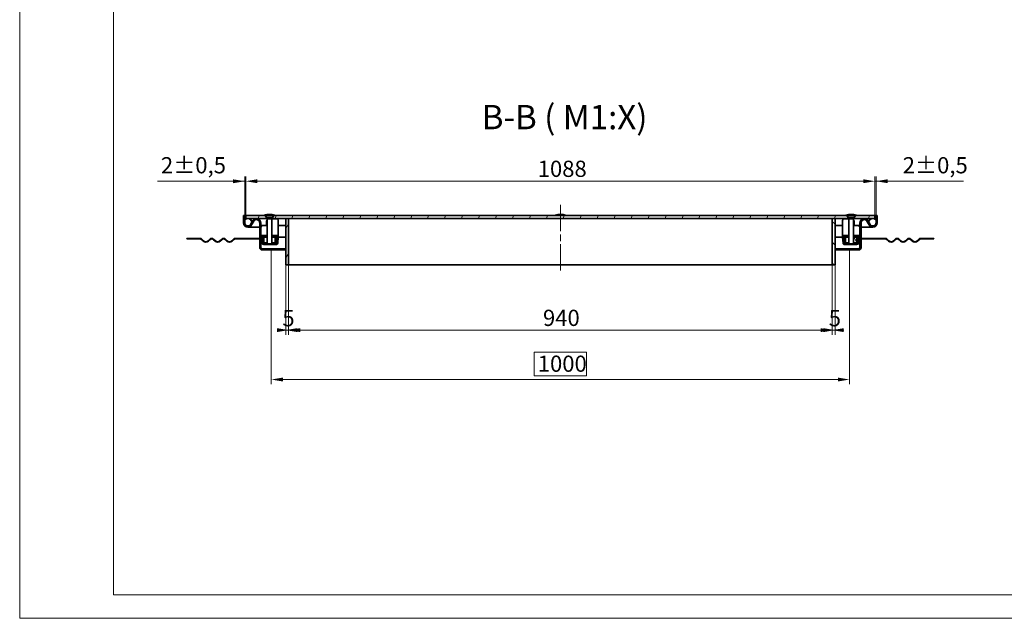
# Model space of a CAD drawing. Units: millimetres. Extents: x 3561 to 6963, y 549 to 2955.
# Drawn here: x 3561 to 5264, y 549 to 1583 of the extents above; entities that cross this region are included whole.
import ezdxf

# ---------------------------------------------------------------- set-up
doc = ezdxf.new("R2010")
doc.units = ezdxf.units.MM
doc.header["$LTSCALE"] = 8
doc.linetypes.add('CHAIN', pattern=[0.7087, 0.4724, -0.0591, 0.1181, -0.0591])
doc.linetypes.add('DASH_DOT', pattern=[0.37, 0.24, -0.06, 0.01, -0.06])
for name, color, linetype, lineweight, true_color in [('Kóta (ISO)', 5, 'Continuous', 9, 0x0000ff), ('Osa (ISO)', 1, 'DASH_DOT', 9, 0xff0000), ('Značka (ISO)', 5, 'Continuous', 9, 0x0000ff), ('Šrafy (ISO)', 6, 'Continuous', 9, 0xff00ff)]:
    doc.layers.add(name, color=color, linetype=linetype, lineweight=lineweight, true_color=true_color)
doc.layers.add('Viditelná (ISO)', color=7, linetype='Continuous', lineweight=35)
doc.styles.add('Text popisu (ISO)', font='TAHOMA.TTF')
doc.styles.add('Text poznámky (ISO)', font='TAHOMA.TTF')
doc.dimstyles.new('Výchozí (ISO)', dxfattribs={"dimscale": 8, "dimtxt": 3.5, "dimasz": 2.5, "dimexe": 1, "dimexo": 0, "dimgap": 0.762, "dimtad": 1, "dimrnd": 1e-08, "dimtxsty": 'Text poznámky (ISO)', "dimcen": 0.09, "dimdle": 10, "dimclrd": 256, "dimclre": 256, "dimclrt": 256, "dimazin": 2, "dimtfac": 1.001486, "dimtmove": 0, "dimatfit": 3, "dimfxl": 1, "dimtolj": 1, "dimlwd": -1, "dimlwe": -1, "dimarcsym": 0})
pattern_1 = [(45, (3642.704, 618.096), (-17.9605, 17.9605), [])]
pattern_2 = [(135, (3642.704, 618.096), (-17.9605, -17.9605), [])]
pattern_3 = [(60, (3642.704, 618.096), (-21.99705, 12.7), [])]
pattern_4 = [(120, (3642.704, 618.096), (-21.99705, -12.7), [])]
pattern_5 = [(30, (3642.704, 618.096), (-12.7, 21.99705), [])]
pattern_6 = [(150, (3642.704, 618.096), (-12.7, -21.99705), [])]

# ---------------------------------------------------------------- blocks, each defined once
blk = doc.blocks.new('*D59')
at = {"layer": 'Defpoints', "color": 0}
for p in [(4025.8, 1159.9), (4965.8, 1159.9), (4965.8, 1046.8)]:
    blk.add_point(p, dxfattribs=at)
at = {"layer": 'Kóta (ISO)'}
for p, q in [((4025.8, 1159.9), (4025.8, 1038.8)), ((4965.8, 1159.9), (4965.8, 1038.8)), ((4045.8, 1046.8), (4945.8, 1046.8))]:
    blk.add_line(p, q, dxfattribs=at)
for points in [[(4045.8, 1050.1), (4045.8, 1043.4), (4025.8, 1046.8)], [(4945.8, 1043.4), (4945.8, 1050.1), (4965.8, 1046.8)]]:
    blk.add_solid(points, dxfattribs=at)
at = {"layer": 'Kóta (ISO)', "insert": (4465.7, 1082), "char_height": 28, "attachment_point": 1, "style": 'Text poznámky (ISO)'}
blk.add_mtext('\\A1;940', dxfattribs=at)
blk = doc.blocks.new('*D60')
at = {"layer": 'Defpoints', "color": 0}
for p in [(4020.8, 1159.9), (4025.8, 1159.9), (4020.8, 1046.8)]:
    blk.add_point(p, dxfattribs=at)
at = {"layer": 'Kóta (ISO)'}
for p, q in [((4020.8, 1159.9), (4020.8, 1038.8)), ((4025.8, 1159.9), (4025.8, 1038.8)), ((4005.8, 1046.8), (4040.8, 1046.8))]:
    blk.add_line(p, q, dxfattribs=at)
for points in [[(4005.8, 1043.4), (4005.8, 1050.1), (4025.8, 1046.8)], [(4040.8, 1050.1), (4040.8, 1043.4), (4020.8, 1046.8)]]:
    blk.add_solid(points, dxfattribs=at)
at = {"layer": 'Kóta (ISO)', "insert": (4015, 1081.4), "char_height": 28, "attachment_point": 1, "style": 'Text poznámky (ISO)'}
blk.add_mtext('\\A1;5', dxfattribs=at)
blk = doc.blocks.new('*D61')
at = {"layer": 'Defpoints', "color": 0}
for p in [(4965.8, 1159.9), (4970.8, 1159.9), (4970.8, 1046.8)]:
    blk.add_point(p, dxfattribs=at)
at = {"layer": 'Kóta (ISO)'}
for p, q in [((4965.8, 1159.9), (4965.8, 1038.8)), ((4970.8, 1159.9), (4970.8, 1038.8)), ((4985.8, 1046.8), (4950.8, 1046.8))]:
    blk.add_line(p, q, dxfattribs=at)
for points in [[(4950.8, 1043.4), (4950.8, 1050.1), (4970.8, 1046.8)], [(4985.8, 1050.1), (4985.8, 1043.4), (4965.8, 1046.8)]]:
    blk.add_solid(points, dxfattribs=at)
at = {"layer": 'Kóta (ISO)', "insert": (4960, 1081.4), "char_height": 28, "attachment_point": 1, "style": 'Text poznámky (ISO)'}
blk.add_mtext('\\A1;5', dxfattribs=at)
blk = doc.blocks.new('*D62')
at = {"layer": 'Defpoints', "color": 0}
for p in [(3995.8, 1185.4), (4995.8, 1185.4), (4995.8, 961.4)]:
    blk.add_point(p, dxfattribs=at)
at = {"layer": 'Kóta (ISO)'}
for p, q in [((3995.8, 1185.4), (3995.8, 953.4)), ((4995.8, 1185.4), (4995.8, 953.4)), ((4541.1, 1008.8), (4450.6, 1008.8)), ((4450.6, 1008.8), (4450.6, 967.5)), ((4541.1, 967.5), (4541.1, 1008.8)), ((4015.8, 961.4), (4975.8, 961.4)), ((4450.6, 967.5), (4541.1, 967.5))]:
    blk.add_line(p, q, dxfattribs=at)
for points in [[(4015.8, 964.7), (4015.8, 958), (3995.8, 961.4)], [(4975.8, 958), (4975.8, 964.7), (4995.8, 961.4)]]:
    blk.add_solid(points, dxfattribs=at)
at = {"layer": 'Kóta (ISO)', "insert": (4456.7, 1002.7), "char_height": 28, "attachment_point": 1, "style": 'Text poznámky (ISO)'}
blk.add_mtext('\\A1;1000', dxfattribs=at)
blk = doc.blocks.new('*D66')
at = {"layer": 'Defpoints', "color": 0}
for p in [(3951.8, 1304.2), (3949.8, 1244.9), (3951.8, 1244.9)]:
    blk.add_point(p, dxfattribs=at)
at = {"layer": 'Kóta (ISO)'}
for p, q in [((3949.8, 1244.9), (3949.8, 1312.2)), ((3951.8, 1244.9), (3951.8, 1312.2)), ((3949.8, 1304.2), (3798.8, 1304.2)), ((3929.8, 1304.2), (3909.8, 1304.2)), ((3949.8, 1304.2), (3951.8, 1304.2)), ((3971.8, 1304.2), (3991.8, 1304.2))]:
    blk.add_line(p, q, dxfattribs=at)
for points in [[(3929.8, 1300.8), (3929.8, 1307.5), (3949.8, 1304.2)], [(3971.8, 1307.5), (3971.8, 1300.8), (3951.8, 1304.2)]]:
    blk.add_solid(points, dxfattribs=at)
at = {"layer": 'Kóta (ISO)', "insert": (3804.9, 1345.9), "char_height": 28, "attachment_point": 1, "style": 'Text poznámky (ISO)'}
blk.add_mtext('\\A1;2{\\H28.041601;%%p0,5}', dxfattribs=at)
blk = doc.blocks.new('*D67')
at = {"layer": 'Defpoints', "color": 0}
for p in [(5039.8, 1304.2), (5039.8, 1244.9), (5041.8, 1244.9)]:
    blk.add_point(p, dxfattribs=at)
at = {"layer": 'Kóta (ISO)'}
for p, q in [((5039.8, 1244.9), (5039.8, 1312.2)), ((5041.8, 1244.9), (5041.8, 1312.2)), ((5019.8, 1304.2), (4999.8, 1304.2)), ((5041.8, 1304.2), (5039.8, 1304.2)), ((5041.8, 1304.2), (5192.8, 1304.2)), ((5061.8, 1304.2), (5081.8, 1304.2))]:
    blk.add_line(p, q, dxfattribs=at)
for points in [[(5019.8, 1300.9), (5019.8, 1307.6), (5039.8, 1304.2)], [(5061.8, 1307.6), (5061.8, 1300.9), (5041.8, 1304.2)]]:
    blk.add_solid(points, dxfattribs=at)
at = {"layer": 'Kóta (ISO)', "insert": (5087.9, 1345.9), "char_height": 28, "attachment_point": 1, "style": 'Text poznámky (ISO)'}
blk.add_mtext('\\A1;2{\\H28.041601;%%p0,5}', dxfattribs=at)
blk = doc.blocks.new('*D79')
at = {"layer": 'Defpoints', "color": 0}
for p in [(3951.8, 1304.3), (3951.8, 1244.9), (5039.8, 1244.9)]:
    blk.add_point(p, dxfattribs=at)
at = {"layer": 'Kóta (ISO)'}
for p, q in [((3951.8, 1244.9), (3951.8, 1312.3)), ((5039.8, 1244.9), (5039.8, 1312.3)), ((5019.8, 1304.3), (3971.8, 1304.3))]:
    blk.add_line(p, q, dxfattribs=at)
for points in [[(3971.8, 1307.6), (3971.8, 1301), (3951.8, 1304.3)], [(5019.8, 1301), (5019.8, 1307.6), (5039.8, 1304.3)]]:
    blk.add_solid(points, dxfattribs=at)
at = {"layer": 'Kóta (ISO)', "insert": (4456.6, 1339.7), "char_height": 28, "attachment_point": 1, "style": 'Text poznámky (ISO)'}
blk.add_mtext('\\A1;1088', dxfattribs=at)

msp = doc.modelspace()

# ---------------------------------------------------------------- hatches: boundary and pattern name
at = {"layer": 'Šrafy (ISO)'}
h = msp.add_hatch(dxfattribs=at)
h.set_pattern_fill('ANSI31', color=256, scale=203.2, angle=90, style=0)
h.set_pattern_definition(pattern_2)
edge = h.paths.add_edge_path()
edge.add_ellipse((3955.314, 1232.365), major_axis=(-7.5, 0), ratio=1, start_angle=0, end_angle=150.073565)
edge.add_line((3961.814, 1228.623), (3965.547, 1235.109))
edge.add_ellipse((3970.314, 1232.365), major_axis=(-4.767, 2.744), ratio=1, start_angle=209.926435, end_angle=360, ccw=False)
edge.add_line((3975.814, 1232.365), (3975.814, 1205.365))
edge.add_line((3975.814, 1205.365), (3975.814, 1204.365))
edge.add_line((3975.814, 1204.365), (3975.814, 1189.365))
edge.add_ellipse((3979.814, 1189.365), major_axis=(-4, 0), ratio=1, start_angle=0, end_angle=90)
edge.add_line((3979.814, 1185.365), (3995.814, 1185.365))
edge.add_line((3995.814, 1185.365), (3995.814, 1187.365))
edge.add_line((3995.814, 1187.365), (3979.814, 1187.365))
edge.add_ellipse((3979.814, 1189.365), major_axis=(0, -2), ratio=1, start_angle=270, end_angle=360, ccw=False)
edge.add_line((3977.814, 1189.365), (3977.814, 1207.665))
edge.add_line((3977.814, 1207.665), (3977.814, 1210.665))
edge.add_line((3977.814, 1210.665), (3977.814, 1232.365))
edge.add_ellipse((3970.314, 1232.365), major_axis=(7.5, 0), ratio=1, start_angle=0, end_angle=150.073565)
edge.add_line((3963.814, 1236.106), (3962.624, 1234.04))
edge.add_line((3962.624, 1234.04), (3960.08, 1229.621))
edge.add_ellipse((3955.314, 1232.365), major_axis=(4.767, -2.744), ratio=1, start_angle=209.926435, end_angle=360, ccw=False)
edge.add_line((3949.814, 1232.365), (3949.814, 1237.464))
edge.add_line((3949.814, 1237.464), (3949.814, 1244.865))
edge.add_line((3949.814, 1244.865), (3947.814, 1244.865))
edge.add_line((3947.814, 1244.865), (3947.814, 1232.365))
h = msp.add_hatch(dxfattribs=at)
h.set_pattern_fill('ANSI31', color=256, scale=203.2, angle=15, style=0)
h.set_pattern_definition(pattern_3)
edge = h.paths.add_edge_path()
edge.add_line((4001.419, 1244.865), (3997.591, 1241.037))
edge.add_line((3997.591, 1241.037), (3997.714, 1241.037))
edge.add_ellipse((3997.714, 1240.137), major_axis=(0.9, 0), ratio=1, start_angle=-17.605002, end_angle=90, ccw=False)
edge.add_line((3998.572, 1239.865), (4020.814, 1239.865))
edge.add_line((4020.814, 1239.865), (4025.814, 1239.865))
edge.add_line((4025.814, 1239.865), (4965.814, 1239.865))
edge.add_line((4965.814, 1239.865), (4970.814, 1239.865))
edge.add_line((4970.814, 1239.865), (4993.056, 1239.865))
edge.add_ellipse((4993.914, 1240.137), major_axis=(-0.858, -0.272), ratio=1, start_angle=252.394998, end_angle=360, ccw=False)
edge.add_line((4993.914, 1241.037), (4994.037, 1241.037))
edge.add_line((4994.037, 1241.037), (4990.209, 1244.865))
edge.add_line((4990.209, 1244.865), (4001.419, 1244.865))
edge = h.paths.add_edge_path()
edge.add_line((3951.814, 1244.865), (3951.814, 1239.865))
edge.add_line((3951.814, 1239.865), (3955.314, 1239.865))
edge.add_line((3955.314, 1239.865), (3987.056, 1239.865))
edge.add_ellipse((3987.914, 1240.137), major_axis=(-0.858, -0.272), ratio=1, start_angle=252.394998, end_angle=360, ccw=False)
edge.add_line((3987.914, 1241.037), (3988.037, 1241.037))
edge.add_line((3988.037, 1241.037), (3984.209, 1244.865))
edge.add_line((3984.209, 1244.865), (3951.814, 1244.865))
edge = h.paths.add_edge_path()
edge.add_line((5039.814, 1239.865), (5039.814, 1244.865))
edge.add_line((5039.814, 1244.865), (5007.419, 1244.865))
edge.add_line((5007.419, 1244.865), (5003.591, 1241.037))
edge.add_line((5003.591, 1241.037), (5003.714, 1241.037))
edge.add_ellipse((5003.714, 1240.137), major_axis=(0, 0.9), ratio=1, start_angle=252.394998, end_angle=360, ccw=False)
edge.add_line((5004.572, 1239.865), (5036.314, 1239.865))
edge.add_line((5036.314, 1239.865), (5039.814, 1239.865))
h = msp.add_hatch(dxfattribs=at)
h.set_pattern_fill('ANSI31', color=256, scale=203.2, angle=345, style=0)
h.set_pattern_definition(pattern_5)
edge = h.paths.add_edge_path()
edge.add_line((4000.434, 1245.47), (4001.814, 1245.47))
edge.add_ellipse((3991.864, 1213.522), major_axis=(-31.948, 9.95), ratio=1, start_angle=270, end_angle=285.671922)
edge.add_ellipse((3993.764, 1213.522), major_axis=(-0.95, 33.448), ratio=1, start_angle=0, end_angle=15.671922)
edge.add_line((3983.814, 1245.47), (3985.194, 1245.47))
edge.add_line((3985.194, 1245.47), (3990.314, 1245.47))
edge.add_line((3990.314, 1245.47), (3995.314, 1245.47))
edge.add_line((3995.314, 1245.47), (4000.434, 1245.47))
h = msp.add_hatch(dxfattribs=at)
h.set_pattern_fill('ANSI31', color=256, scale=203.2, angle=75, style=0)
h.set_pattern_definition(pattern_4)
edge = h.paths.add_edge_path()
edge.add_line((5006.434, 1245.47), (5007.814, 1245.47))
edge.add_ellipse((4997.864, 1213.522), major_axis=(-31.948, 9.95), ratio=1, start_angle=270, end_angle=285.671922)
edge.add_ellipse((4999.764, 1213.522), major_axis=(-33.448, -0.95), ratio=1, start_angle=270, end_angle=285.671922)
edge.add_line((4989.814, 1245.47), (4991.194, 1245.47))
edge.add_line((4991.194, 1245.47), (4996.314, 1245.47))
edge.add_line((4996.314, 1245.47), (5001.314, 1245.47))
edge.add_line((5001.314, 1245.47), (5006.434, 1245.47))
h = msp.add_hatch(dxfattribs=at)
h.set_pattern_fill('ANSI31', color=256, scale=203.2, style=0)
h.set_pattern_definition(pattern_1)
edge = h.paths.add_edge_path()
edge.add_ellipse((5036.314, 1232.365), major_axis=(-6.5, -3.742), ratio=1, start_angle=0, end_angle=150.073565)
edge.add_line((5043.814, 1232.365), (5043.814, 1244.865))
edge.add_line((5043.814, 1244.865), (5041.814, 1244.865))
edge.add_line((5041.814, 1244.865), (5041.814, 1237.464))
edge.add_line((5041.814, 1237.464), (5041.814, 1232.365))
edge.add_ellipse((5036.314, 1232.365), major_axis=(5.5, 0), ratio=1, start_angle=209.926435, end_angle=360, ccw=False)
edge.add_line((5031.547, 1229.621), (5029.003, 1234.04))
edge.add_line((5029.003, 1234.04), (5027.814, 1236.106))
edge.add_ellipse((5021.314, 1232.365), major_axis=(6.5, 3.742), ratio=1, start_angle=0, end_angle=150.073565)
edge.add_line((5013.814, 1232.365), (5013.814, 1210.665))
edge.add_line((5013.814, 1210.665), (5013.814, 1207.665))
edge.add_line((5013.814, 1207.665), (5013.814, 1189.365))
edge.add_ellipse((5011.814, 1189.365), major_axis=(2, 0), ratio=1, start_angle=270, end_angle=360, ccw=False)
edge.add_line((5011.814, 1187.365), (4995.814, 1187.365))
edge.add_line((4995.814, 1187.365), (4995.814, 1185.365))
edge.add_line((4995.814, 1185.365), (5011.814, 1185.365))
edge.add_ellipse((5011.814, 1189.365), major_axis=(0, -4), ratio=1, start_angle=0, end_angle=90)
edge.add_line((5015.814, 1189.365), (5015.814, 1204.365))
edge.add_line((5015.814, 1204.365), (5015.814, 1205.365))
edge.add_line((5015.814, 1205.365), (5015.814, 1232.365))
edge.add_ellipse((5021.314, 1232.365), major_axis=(-5.5, 0), ratio=1, start_angle=209.926435, end_angle=360, ccw=False)
edge.add_line((5026.08, 1235.109), (5029.814, 1228.623))
h = msp.add_hatch(dxfattribs=at)
h.set_pattern_fill('ANSI31', color=256, scale=203.2, angle=75, style=0)
h.set_pattern_definition(pattern_4)
edge = h.paths.add_edge_path()
edge.add_ellipse((3955.314, 1232.365), major_axis=(0, 7.5), ratio=1, start_angle=270, end_angle=282.906993)
edge.add_ellipse((3955.314, 1232.365), major_axis=(-1.675, 7.311), ratio=1, start_angle=270, end_angle=347.093007)
edge.add_ellipse((3955.314, 1232.365), major_axis=(0, 7.5), ratio=1, start_angle=0, end_angle=47.166572)
edge.add_ellipse((3955.314, 1232.365), major_axis=(-5.099, -5.5), ratio=1, start_angle=270, end_angle=312.833428)
edge.add_ellipse((3955.314, 1232.365), major_axis=(-7.5, 0), ratio=1, start_angle=0, end_angle=150.073565)
edge.add_ellipse((3955.314, 1232.365), major_axis=(6.5, -3.742), ratio=1, start_angle=0, end_angle=29.926435)
edge = h.paths.add_edge_path()
edge.add_ellipse((5036.314, 1232.365), major_axis=(-7.5, 0), ratio=1, start_angle=0, end_angle=29.926435)
edge.add_ellipse((5036.314, 1232.365), major_axis=(-6.5, -3.742), ratio=1, start_angle=0, end_angle=150.073565)
edge.add_ellipse((5036.314, 1232.365), major_axis=(7.5, 0), ratio=1, start_angle=0, end_angle=42.833428)
edge.add_ellipse((5036.314, 1232.365), major_axis=(-5.099, 5.5), ratio=1, start_angle=270, end_angle=317.166572)
edge.add_ellipse((5036.314, 1232.365), major_axis=(0, 7.5), ratio=1, start_angle=0, end_angle=77.093007)
edge.add_ellipse((5036.314, 1232.365), major_axis=(-7.311, 1.675), ratio=1, start_angle=0, end_angle=12.906993)
h = msp.add_hatch(dxfattribs=at)
h.set_pattern_fill('ANSI31', color=256, scale=203.2, angle=15, style=0)
h.set_pattern_definition(pattern_3)
h.paths.add_polyline_path([(4025.814, 1239.865), (4020.814, 1239.865), (4020.814, 1159.865), (4025.814, 1159.865)])
h = msp.add_hatch(dxfattribs=at)
h.set_pattern_fill('ANSI31', color=256, scale=203.2, angle=90, style=0)
h.set_pattern_definition(pattern_2)
h.paths.add_polyline_path([(4965.814, 1159.865), (4970.814, 1159.865), (4970.814, 1239.865), (4965.814, 1239.865)])
h = msp.add_hatch(dxfattribs=at)
h.set_pattern_fill('ANSI31', color=256, scale=203.2, angle=105, style=0)
h.set_pattern_definition(pattern_6)
h.paths.add_polyline_path([(3998.814, 1210.665), (3998.814, 1207.665), (4002.814, 1207.665), (4006.327, 1207.665), (4007.814, 1207.665), (4007.814, 1210.665)])
h.paths.add_polyline_path([(3977.814, 1210.665), (3977.814, 1207.665), (3980.675, 1207.665), (3982.814, 1207.665), (3986.814, 1207.665), (3986.814, 1210.665)])
h = msp.add_hatch(dxfattribs=at)
h.set_pattern_fill('ANSI31', color=256, scale=203.2, angle=105, style=0)
h.set_pattern_definition(pattern_6)
h.paths.add_polyline_path([(4992.814, 1207.665), (4992.814, 1210.665), (4983.814, 1210.665), (4983.814, 1207.665), (4986.675, 1207.665), (4988.814, 1207.665)])
h.paths.add_polyline_path([(5013.814, 1207.665), (5013.814, 1210.665), (5004.814, 1210.665), (5004.814, 1207.665), (5008.814, 1207.665), (5010.953, 1207.665)])
h = msp.add_hatch(dxfattribs=at)
h.set_pattern_fill('ANSI31', color=256, scale=203.2, angle=15, style=0)
h.set_pattern_definition(pattern_3)
h.paths.add_polyline_path([(3849.814, 1205.365), (3849.814, 1204.365), (3856.314, 1204.365), (3856.314, 1205.365)])
edge = h.paths.add_edge_path()
edge.add_line((3868.314, 1204.365), (3872.314, 1204.365))
edge.add_ellipse((3872.314, 1199.865), major_axis=(0, 4.5), ratio=1, start_angle=315, end_angle=360, ccw=False)
edge.add_line((3875.496, 1203.047), (3877.971, 1200.572))
edge.add_ellipse((3882.567, 1205.168), major_axis=(-4.596, -4.596), ratio=1, start_angle=0, end_angle=90)
edge.add_line((3887.163, 1200.572), (3889.638, 1203.047))
edge.add_ellipse((3892.82, 1199.865), major_axis=(3.182, 3.182), ratio=1, start_angle=0, end_angle=90, ccw=False)
edge.add_line((3896.002, 1203.047), (3898.477, 1200.572))
edge.add_ellipse((3903.073, 1205.168), major_axis=(4.596, -4.596), ratio=1, start_angle=270, end_angle=360)
edge.add_line((3907.669, 1200.572), (3910.144, 1203.047))
edge.add_ellipse((3913.326, 1199.865), major_axis=(-3.182, 3.182), ratio=1, start_angle=270, end_angle=360, ccw=False)
edge.add_line((3916.508, 1203.047), (3918.983, 1200.572))
edge.add_ellipse((3923.579, 1205.168), major_axis=(-4.596, -4.596), ratio=1, start_angle=0, end_angle=90)
edge.add_line((3928.175, 1200.572), (3930.65, 1203.047))
edge.add_ellipse((3933.832, 1199.865), major_axis=(-3.182, 3.182), ratio=1, start_angle=315, end_angle=360, ccw=False)
edge.add_line((3933.832, 1204.365), (3975.814, 1204.365))
edge.add_line((3975.814, 1204.365), (3975.814, 1205.365))
edge.add_line((3975.814, 1205.365), (3933.832, 1205.365))
edge.add_ellipse((3933.832, 1199.865), major_axis=(0, 5.5), ratio=1, start_angle=0, end_angle=45)
edge.add_line((3929.943, 1203.754), (3927.468, 1201.279))
edge.add_ellipse((3923.579, 1205.168), major_axis=(-3.889, -3.889), ratio=1, start_angle=0, end_angle=90, ccw=False)
edge.add_line((3919.69, 1201.279), (3917.215, 1203.754))
edge.add_ellipse((3913.326, 1199.865), major_axis=(-3.889, 3.889), ratio=1, start_angle=270, end_angle=360)
edge.add_line((3909.437, 1203.754), (3906.962, 1201.279))
edge.add_ellipse((3903.073, 1205.168), major_axis=(3.889, -3.889), ratio=1, start_angle=270, end_angle=360, ccw=False)
edge.add_line((3899.184, 1201.279), (3896.709, 1203.754))
edge.add_ellipse((3892.82, 1199.865), major_axis=(3.889, 3.889), ratio=1, start_angle=0, end_angle=90)
edge.add_line((3888.931, 1203.754), (3886.456, 1201.279))
edge.add_ellipse((3882.567, 1205.168), major_axis=(3.889, -3.889), ratio=1, start_angle=270, end_angle=360, ccw=False)
edge.add_line((3878.678, 1201.279), (3876.203, 1203.754))
edge.add_ellipse((3872.314, 1199.865), major_axis=(-3.889, 3.889), ratio=1, start_angle=270, end_angle=315)
edge.add_line((3872.314, 1205.365), (3868.314, 1205.365))
edge.add_line((3868.314, 1205.365), (3868.314, 1204.365))
h = msp.add_hatch(dxfattribs=at)
h.set_pattern_fill('ANSI31', color=256, scale=203.2, angle=345, style=0)
h.set_pattern_definition(pattern_5)
edge = h.paths.add_edge_path()
edge.add_line((4000.814, 1194.584), (4003.939, 1194.584))
edge.add_ellipse((4003.939, 1197.584), major_axis=(3, 0), ratio=1, start_angle=270, end_angle=355)
edge.add_line((4006.928, 1197.322), (4007.821, 1207.534))
edge.add_line((4007.821, 1207.534), (4006.327, 1207.665))
edge.add_line((4006.327, 1207.665), (4005.434, 1197.453))
edge.add_ellipse((4003.939, 1197.584), major_axis=(0, -1.5), ratio=1, start_angle=0, end_angle=85, ccw=False)
edge.add_line((4003.939, 1196.084), (4000.814, 1196.084))
edge.add_line((4000.814, 1196.084), (4000.814, 1194.584))
edge = h.paths.add_edge_path()
edge.add_line((3979.181, 1207.534), (3980.074, 1197.322))
edge.add_ellipse((3983.063, 1197.584), major_axis=(-3, 0), ratio=1, start_angle=5, end_angle=90)
edge.add_line((3983.063, 1194.584), (3984.814, 1194.584))
edge.add_line((3984.814, 1194.584), (3984.814, 1196.084))
edge.add_line((3984.814, 1196.084), (3983.063, 1196.084))
edge.add_ellipse((3983.063, 1197.584), major_axis=(-1.5, 0), ratio=1, start_angle=5, end_angle=90, ccw=False)
edge.add_line((3981.569, 1197.453), (3980.675, 1207.665))
edge.add_line((3980.675, 1207.665), (3979.181, 1207.534))
h = msp.add_hatch(dxfattribs=at)
h.set_pattern_fill('ANSI31', color=256, scale=203.2, style=0)
h.set_pattern_definition(pattern_1)
h.paths.add_polyline_path([(3998.502, 1207.665), (3997.002, 1206.165), (3997.002, 1197.665), (4002.814, 1197.665), (4002.814, 1207.665), (3998.814, 1207.665)])
h.paths.add_polyline_path([(3988.626, 1206.165), (3987.126, 1207.665), (3986.814, 1207.665), (3982.814, 1207.665), (3982.814, 1197.665), (3988.626, 1197.665)])
h = msp.add_hatch(dxfattribs=at)
h.set_pattern_fill('ANSI31', color=256, scale=203.2, angle=345, style=0)
h.set_pattern_definition(pattern_5)
edge = h.paths.add_edge_path()
edge.add_line((5011.553, 1197.322), (5012.447, 1207.534))
edge.add_line((5012.447, 1207.534), (5010.953, 1207.665))
edge.add_line((5010.953, 1207.665), (5010.059, 1197.453))
edge.add_ellipse((5008.565, 1197.584), major_axis=(-0.131, -1.494), ratio=1, start_angle=5, end_angle=90, ccw=False)
edge.add_line((5008.565, 1196.084), (5006.814, 1196.084))
edge.add_line((5006.814, 1196.084), (5006.814, 1194.584))
edge.add_line((5006.814, 1194.584), (5008.565, 1194.584))
edge.add_ellipse((5008.565, 1197.584), major_axis=(0, -3), ratio=1, start_angle=0, end_angle=85)
edge = h.paths.add_edge_path()
edge.add_line((4985.181, 1207.534), (4986.074, 1197.322))
edge.add_ellipse((4989.063, 1197.584), major_axis=(-2.989, -0.261), ratio=1, start_angle=0, end_angle=85)
edge.add_line((4989.063, 1194.584), (4990.814, 1194.584))
edge.add_line((4990.814, 1194.584), (4990.814, 1196.084))
edge.add_line((4990.814, 1196.084), (4989.063, 1196.084))
edge.add_ellipse((4989.063, 1197.584), major_axis=(0, -1.5), ratio=1, start_angle=275, end_angle=360, ccw=False)
edge.add_line((4987.569, 1197.453), (4986.675, 1207.665))
edge.add_line((4986.675, 1207.665), (4985.181, 1207.534))
h = msp.add_hatch(dxfattribs=at)
h.set_pattern_fill('ANSI31', color=256, scale=203.2, angle=75, style=0)
h.set_pattern_definition(pattern_4)
h.paths.add_polyline_path([(5004.502, 1207.665), (5003.002, 1206.165), (5003.002, 1197.665), (5008.814, 1197.665), (5008.814, 1207.665), (5004.814, 1207.665)])
h.paths.add_polyline_path([(4994.626, 1206.165), (4993.126, 1207.665), (4992.814, 1207.665), (4988.814, 1207.665), (4988.814, 1197.665), (4994.626, 1197.665)])
h = msp.add_hatch(dxfattribs=at)
h.set_pattern_fill('ANSI31', color=256, scale=203.2, angle=90, style=0)
h.set_pattern_definition(pattern_2)
h.paths.add_polyline_path([(5141.814, 1204.365), (5141.814, 1205.365), (5135.314, 1205.365), (5135.314, 1204.365)])
edge = h.paths.add_edge_path()
edge.add_line((5119.314, 1204.365), (5123.314, 1204.365))
edge.add_line((5123.314, 1204.365), (5123.314, 1205.365))
edge.add_line((5123.314, 1205.365), (5119.314, 1205.365))
edge.add_ellipse((5119.314, 1199.865), major_axis=(0, 5.5), ratio=1, start_angle=0, end_angle=45)
edge.add_line((5115.425, 1203.754), (5112.95, 1201.279))
edge.add_ellipse((5109.061, 1205.168), major_axis=(3.889, -3.889), ratio=1, start_angle=270, end_angle=360, ccw=False)
edge.add_line((5105.172, 1201.279), (5102.697, 1203.754))
edge.add_ellipse((5098.808, 1199.865), major_axis=(3.889, 3.889), ratio=1, start_angle=0, end_angle=90)
edge.add_line((5094.919, 1203.754), (5092.444, 1201.279))
edge.add_ellipse((5088.555, 1205.168), major_axis=(3.889, -3.889), ratio=1, start_angle=270, end_angle=360, ccw=False)
edge.add_line((5084.666, 1201.279), (5082.191, 1203.754))
edge.add_ellipse((5078.302, 1199.865), major_axis=(3.889, 3.889), ratio=1, start_angle=0, end_angle=90)
edge.add_line((5074.413, 1203.754), (5071.938, 1201.279))
edge.add_ellipse((5068.049, 1205.168), major_axis=(3.889, -3.889), ratio=1, start_angle=270, end_angle=360, ccw=False)
edge.add_line((5064.159, 1201.279), (5061.685, 1203.754))
edge.add_ellipse((5057.796, 1199.865), major_axis=(3.889, 3.889), ratio=1, start_angle=0, end_angle=45)
edge.add_line((5057.796, 1205.365), (5015.814, 1205.365))
edge.add_line((5015.814, 1205.365), (5015.814, 1204.365))
edge.add_line((5015.814, 1204.365), (5057.796, 1204.365))
edge.add_ellipse((5057.796, 1199.865), major_axis=(0, 4.5), ratio=1, start_angle=315, end_angle=360, ccw=False)
edge.add_line((5060.978, 1203.047), (5063.452, 1200.572))
edge.add_ellipse((5068.049, 1205.168), major_axis=(4.596, -4.596), ratio=1, start_angle=270, end_angle=360)
edge.add_line((5072.645, 1200.572), (5075.12, 1203.047))
edge.add_ellipse((5078.302, 1199.865), major_axis=(-3.182, 3.182), ratio=1, start_angle=270, end_angle=360, ccw=False)
edge.add_line((5081.484, 1203.047), (5083.958, 1200.572))
edge.add_ellipse((5088.555, 1205.168), major_axis=(-4.596, -4.596), ratio=1, start_angle=0, end_angle=90)
edge.add_line((5093.151, 1200.572), (5095.626, 1203.047))
edge.add_ellipse((5098.808, 1199.865), major_axis=(-3.182, 3.182), ratio=1, start_angle=270, end_angle=360, ccw=False)
edge.add_line((5101.99, 1203.047), (5104.465, 1200.572))
edge.add_ellipse((5109.061, 1205.168), major_axis=(-4.596, -4.596), ratio=1, start_angle=0, end_angle=90)
edge.add_line((5113.657, 1200.572), (5116.132, 1203.047))
edge.add_ellipse((5119.314, 1199.865), major_axis=(3.182, 3.182), ratio=1, start_angle=45, end_angle=90, ccw=False)

# ---------------------------------------------------------------- linework, layer by layer
at = {"lineweight": 0}
for points in [[(5261.944, 548.526), (3560.678, 548.526), (3560.678, 2954.602), (5261.944, 2954.602)], [(5261.944, 2954.602), (6963.21, 2954.602), (6963.21, 548.526), (5261.944, 548.526)], [(6922.704, 589.033), (3722.704, 589.033), (3722.704, 2914.096), (6922.704, 2914.096)]]:
    msp.add_lwpolyline(points, dxfattribs=at)
at = {"layer": 'Osa (ISO)', "linetype": 'CHAIN', "ltscale": 11.993792}
msp.add_line((4495.814, 1149.826), (4495.814, 1264.865), dxfattribs=at)
at = {"layer": 'Viditelná (ISO)'}
for p, q in [((3949.814, 1244.865), (3947.814, 1244.865)), ((3947.814, 1244.865), (3947.814, 1232.365)), ((3949.814, 1244.865), (3951.814, 1244.865)), ((3949.814, 1232.365), (3949.814, 1244.865)), ((3951.814, 1244.865), (3951.814, 1239.865)), ((3984.209, 1244.865), (3951.814, 1244.865)), ((3983.814, 1245.47), (3985.194, 1245.47)), ((3988.037, 1241.037), (3984.209, 1244.865)), ((3984.209, 1244.865), (3985.194, 1244.865)), ((3985.194, 1245.47), (4000.434, 1245.47)), ((3985.194, 1245.47), (3985.194, 1244.13)), ((3985.194, 1244.13), (4000.434, 1244.13)), ((3988.287, 1241.037), (3985.194, 1244.13)), ((3997.341, 1241.037), (4000.434, 1244.13)), ((4001.419, 1244.865), (3997.591, 1241.037)), ((4000.434, 1245.47), (4000.434, 1244.13)), ((4000.434, 1245.47), (4001.814, 1245.47)), ((4000.434, 1244.865), (4001.419, 1244.865)), ((4990.209, 1244.865), (4001.419, 1244.865)), ((4504.814, 1245.47), (4486.814, 1245.47)), ((4493.314, 1244.865), (4493.314, 1245.47)), ((4498.314, 1244.865), (4498.314, 1245.47)), ((4989.814, 1245.47), (4991.194, 1245.47)), ((4994.037, 1241.037), (4990.209, 1244.865)), ((4990.209, 1244.865), (4991.194, 1244.865)), ((4991.194, 1245.47), (5006.434, 1245.47)), ((4991.194, 1245.47), (4991.194, 1244.13)), ((4991.194, 1244.13), (5006.434, 1244.13)), ((4994.287, 1241.037), (4991.194, 1244.13)), ((5003.341, 1241.037), (5006.434, 1244.13)), ((5007.419, 1244.865), (5003.591, 1241.037)), ((5006.434, 1245.47), (5006.434, 1244.13)), ((5006.434, 1245.47), (5007.814, 1245.47)), ((5006.434, 1244.865), (5007.419, 1244.865)), ((5039.814, 1244.865), (5007.419, 1244.865)), ((5039.814, 1244.865), (5041.814, 1244.865)), ((5039.814, 1239.865), (5039.814, 1244.865)), ((5043.814, 1244.865), (5041.814, 1244.865)), ((5041.814, 1244.865), (5041.814, 1232.365)), ((5043.814, 1232.365), (5043.814, 1244.865)), ((3951.814, 1239.865), (3987.056, 1239.865)), ((3963.814, 1236.106), (3960.08, 1229.621)), ((3961.814, 1228.623), (3965.547, 1235.109)), ((3975.814, 1232.365), (3975.814, 1189.365)), ((3977.814, 1189.365), (3977.814, 1232.365)), ((3977.814, 1227.665), (3980.814, 1227.665)), ((3987.814, 1227.665), (3980.814, 1227.665)), ((3987.814, 1234.95), (3987.814, 1227.665)), ((3997.714, 1241.037), (3987.914, 1241.037)), ((3987.914, 1239.237), (3997.714, 1239.237)), ((3988.814, 1239.237), (3988.814, 1196.237)), ((4004.515, 1239.335), (3996.814, 1238.565)), ((3996.814, 1239.237), (3996.814, 1196.237)), ((3998.572, 1239.865), (4993.056, 1239.865)), ((4007.814, 1213.665), (4007.814, 1236.35)), ((4007.814, 1227.665), (4020.814, 1227.665)), ((4025.814, 1239.865), (4020.814, 1239.865)), ((4020.814, 1239.865), (4020.814, 1159.865)), ((4965.814, 1239.865), (4025.814, 1239.865)), ((4025.814, 1239.865), (4025.814, 1159.865)), ((4025.814, 1159.865), (4025.814, 1239.865)), ((4965.814, 1159.865), (4965.814, 1239.865)), ((4970.814, 1239.865), (4965.814, 1239.865)), ((4965.814, 1239.865), (4965.814, 1159.865)), ((4970.814, 1159.865), (4970.814, 1239.865)), ((4970.814, 1227.665), (4983.814, 1227.665)), ((4983.814, 1236.35), (4983.814, 1213.665)), ((4994.814, 1238.565), (4987.112, 1239.335)), ((5003.714, 1241.037), (4993.914, 1241.037)), ((4993.914, 1239.237), (5003.714, 1239.237)), ((4994.814, 1239.237), (4994.814, 1196.237)), ((5002.814, 1239.237), (5002.814, 1196.237)), ((5003.814, 1227.665), (5003.814, 1234.95)), ((5010.814, 1227.665), (5003.814, 1227.665)), ((5004.572, 1239.865), (5039.814, 1239.865)), ((5010.814, 1227.665), (5013.814, 1227.665)), ((5013.814, 1232.365), (5013.814, 1189.365)), ((5015.814, 1189.365), (5015.814, 1232.365)), ((5026.08, 1235.109), (5029.814, 1228.623)), ((5031.547, 1229.621), (5027.814, 1236.106)), ((3955.314, 1224.865), (3965.314, 1224.865)), ((3965.314, 1224.865), (3975.814, 1224.865)), ((3975.814, 1224.865), (3965.314, 1224.865)), ((3977.814, 1210.665), (3977.814, 1207.665)), ((3986.814, 1210.665), (3977.814, 1210.665)), ((3986.814, 1207.665), (3986.814, 1210.665)), ((3986.814, 1210.665), (3988.814, 1210.665)), ((3996.814, 1210.665), (3998.814, 1210.665)), ((3998.814, 1210.665), (3998.814, 1207.665)), ((4007.814, 1210.665), (3998.814, 1210.665)), ((4007.814, 1210.665), (4007.814, 1213.665)), ((4007.814, 1207.665), (4007.814, 1210.665)), ((4983.814, 1213.665), (4983.814, 1210.665)), ((4992.814, 1210.665), (4983.814, 1210.665)), ((4983.814, 1210.665), (4983.814, 1207.665)), ((4992.814, 1207.665), (4992.814, 1210.665)), ((4992.814, 1210.665), (4994.814, 1210.665)), ((5002.814, 1210.665), (5004.814, 1210.665)), ((5013.814, 1210.665), (5004.814, 1210.665)), ((5004.814, 1210.665), (5004.814, 1207.665)), ((5013.814, 1207.665), (5013.814, 1210.665)), ((5015.814, 1224.865), (5026.314, 1224.865)), ((5026.314, 1224.865), (5015.814, 1224.865)), ((5026.314, 1224.865), (5036.314, 1224.865)), ((3849.814, 1205.365), (3849.814, 1204.365)), ((3856.314, 1205.365), (3849.814, 1205.365)), ((3849.814, 1204.365), (3856.314, 1204.365)), ((3856.314, 1204.365), (3856.314, 1205.365)), ((3856.314, 1205.365), (3868.314, 1205.365)), ((3868.314, 1204.365), (3856.314, 1204.365)), ((3872.314, 1205.365), (3868.314, 1205.365)), ((3868.314, 1205.365), (3868.314, 1204.365)), ((3868.314, 1204.365), (3872.314, 1204.365)), ((3875.496, 1203.047), (3877.971, 1200.572)), ((3878.678, 1201.279), (3876.203, 1203.754)), ((3888.931, 1203.754), (3886.456, 1201.279)), ((3887.163, 1200.572), (3889.638, 1203.047)), ((3896.002, 1203.047), (3898.477, 1200.572)), ((3899.184, 1201.279), (3896.709, 1203.754)), ((3909.437, 1203.754), (3906.962, 1201.279)), ((3907.669, 1200.572), (3910.144, 1203.047)), ((3916.508, 1203.047), (3918.983, 1200.572)), ((3919.69, 1201.279), (3917.215, 1203.754)), ((3929.943, 1203.754), (3927.468, 1201.279)), ((3928.175, 1200.572), (3930.65, 1203.047)), ((3975.814, 1205.365), (3933.832, 1205.365)), ((3933.832, 1204.365), (3975.814, 1204.365)), ((3975.814, 1204.365), (3975.814, 1205.365)), ((3977.814, 1207.665), (3986.814, 1207.665)), ((3980.675, 1207.665), (3979.181, 1207.534)), ((3979.181, 1207.534), (3980.074, 1197.322)), ((3981.569, 1197.453), (3980.675, 1207.665)), ((3980.677, 1207.665), (3981.57, 1197.453)), ((3987.126, 1207.665), (3982.814, 1207.665)), ((3982.814, 1207.665), (3982.814, 1197.665)), ((3982.814, 1197.665), (3988.626, 1197.665)), ((3984.814, 1196.084), (3983.063, 1196.084)), ((3983.063, 1194.584), (3984.814, 1194.584)), ((3984.814, 1194.584), (3984.814, 1196.084)), ((3984.814, 1196.084), (3988.967, 1196.084)), ((4000.814, 1194.584), (3984.814, 1194.584)), ((3985.314, 1197.453), (3985.314, 1197.665)), ((3985.314, 1196.084), (3985.314, 1197.453)), ((3985.317, 1197.453), (3985.317, 1197.665)), ((3988.626, 1206.165), (3987.126, 1207.665)), ((3988.814, 1207.665), (3987.126, 1207.665)), ((3988.626, 1197.665), (3988.626, 1206.165)), ((3988.626, 1206.165), (3988.814, 1206.165)), ((3988.814, 1197.665), (3988.626, 1197.665)), ((3988.814, 1196.237), (3996.814, 1196.237)), ((3989.581, 1195.47), (3988.814, 1196.237)), ((3996.047, 1195.47), (3989.581, 1195.47)), ((3996.047, 1195.47), (3996.814, 1196.237)), ((3996.661, 1196.084), (4000.814, 1196.084)), ((3998.502, 1207.665), (3996.814, 1207.665)), ((3996.814, 1206.165), (3997.002, 1206.165)), ((3997.002, 1197.665), (3996.814, 1197.665)), ((3998.502, 1207.665), (3997.002, 1206.165)), ((3997.002, 1206.165), (3997.002, 1197.665)), ((3997.002, 1197.665), (4002.814, 1197.665)), ((4002.814, 1207.665), (3998.502, 1207.665)), ((3998.814, 1207.665), (4007.814, 1207.665)), ((4003.939, 1196.084), (4000.814, 1196.084)), ((4000.814, 1196.084), (4000.814, 1194.584)), ((4000.814, 1194.584), (4003.939, 1194.584)), ((4002.814, 1197.665), (4002.814, 1207.665)), ((4002.814, 1197.665), (4002.816, 1197.665)), ((4002.816, 1197.665), (4002.816, 1207.665)), ((4002.816, 1206.171), (4005.317, 1203.68)), ((4003.941, 1194.584), (4003.939, 1194.584)), ((4004.437, 1194.584), (4003.941, 1194.584)), ((4004.437, 1194.584), (4004.437, 1194.625)), ((4005.315, 1194.584), (4004.437, 1194.584)), ((4004.953, 1207.665), (4004.661, 1204.333)), ((4006.317, 1207.545), (4004.953, 1207.665)), ((4005.315, 1194.917), (4005.315, 1194.584)), ((4005.316, 1194.584), (4005.315, 1194.584)), ((4005.317, 1203.68), (4005.317, 1197.453)), ((4005.317, 1203.68), (4005.317, 1203.549)), ((4005.317, 1203.618), (4005.968, 1203.561)), ((4005.317, 1203.549), (4005.317, 1197.322)), ((4006.327, 1207.665), (4005.434, 1197.453)), ((4007.821, 1207.534), (4006.327, 1207.665)), ((4006.328, 1207.665), (4007.823, 1207.534)), ((4006.928, 1197.322), (4007.821, 1207.534)), ((4007.823, 1207.534), (4006.929, 1197.322)), ((4020.814, 1207.665), (4007.814, 1207.665)), ((4007.821, 1207.534), (4007.823, 1207.534)), ((4983.814, 1207.665), (4970.814, 1207.665)), ((4985.301, 1207.665), (4983.806, 1207.534)), ((4983.806, 1207.534), (4984.7, 1197.322)), ((4983.814, 1207.665), (4992.814, 1207.665)), ((4984.853, 1196.602), (4986.113, 1197.038)), ((4986.675, 1207.665), (4985.181, 1207.534)), ((4985.181, 1207.534), (4986.074, 1197.322)), ((4985.301, 1207.665), (4985.311, 1207.545)), ((4986.314, 1196.382), (4986.314, 1194.584)), ((4989.063, 1194.584), (4986.314, 1194.584)), ((4987.569, 1197.453), (4986.675, 1207.665)), ((4988.814, 1206.171), (4986.967, 1204.331)), ((4986.977, 1204.21), (4988.814, 1206.04)), ((4993.126, 1207.665), (4988.814, 1207.665)), ((4988.814, 1207.665), (4988.814, 1197.665)), ((4988.814, 1197.665), (4994.626, 1197.665)), ((4990.814, 1196.084), (4989.063, 1196.084)), ((4989.063, 1194.584), (4990.814, 1194.584)), ((4990.814, 1194.584), (4990.814, 1196.084)), ((4990.814, 1196.084), (4994.967, 1196.084)), ((5006.814, 1194.584), (4990.814, 1194.584)), ((4991.314, 1197.453), (4991.314, 1197.665)), ((4991.314, 1196.084), (4991.314, 1197.453)), ((4994.626, 1206.165), (4993.126, 1207.665)), ((4994.814, 1207.665), (4993.126, 1207.665)), ((4994.626, 1197.665), (4994.626, 1206.165)), ((4994.626, 1206.165), (4994.814, 1206.165)), ((4994.814, 1197.665), (4994.626, 1197.665)), ((4994.814, 1196.237), (5002.814, 1196.237)), ((4995.581, 1195.47), (4994.814, 1196.237)), ((5002.047, 1195.47), (4995.581, 1195.47)), ((5002.047, 1195.47), (5002.814, 1196.237)), ((5002.661, 1196.084), (5006.814, 1196.084)), ((5004.502, 1207.665), (5002.814, 1207.665)), ((5002.814, 1206.165), (5003.002, 1206.165)), ((5003.002, 1197.665), (5002.814, 1197.665)), ((5004.502, 1207.665), (5003.002, 1206.165)), ((5003.002, 1206.165), (5003.002, 1197.665)), ((5003.002, 1197.665), (5008.814, 1197.665)), ((5008.814, 1207.665), (5004.502, 1207.665)), ((5004.814, 1207.665), (5013.814, 1207.665)), ((5006.314, 1197.665), (5006.314, 1197.453)), ((5006.314, 1196.084), (5006.314, 1197.453)), ((5008.565, 1196.084), (5006.814, 1196.084)), ((5006.814, 1196.084), (5006.814, 1194.584)), ((5006.814, 1194.584), (5008.565, 1194.584)), ((5008.814, 1197.665), (5008.814, 1207.665)), ((5010.953, 1207.665), (5010.059, 1197.453)), ((5012.447, 1207.534), (5010.953, 1207.665)), ((5011.553, 1197.322), (5012.447, 1207.534)), ((5057.796, 1205.365), (5015.814, 1205.365)), ((5015.814, 1205.365), (5015.814, 1204.365)), ((5015.814, 1204.365), (5057.796, 1204.365)), ((5060.978, 1203.047), (5063.452, 1200.572)), ((5064.159, 1201.279), (5061.685, 1203.754)), ((5074.413, 1203.754), (5071.938, 1201.279)), ((5072.645, 1200.572), (5075.12, 1203.047)), ((5081.484, 1203.047), (5083.958, 1200.572)), ((5084.666, 1201.279), (5082.191, 1203.754)), ((5094.919, 1203.754), (5092.444, 1201.279)), ((5093.151, 1200.572), (5095.626, 1203.047)), ((5101.99, 1203.047), (5104.465, 1200.572)), ((5105.172, 1201.279), (5102.697, 1203.754)), ((5115.425, 1203.754), (5112.95, 1201.279)), ((5113.657, 1200.572), (5116.132, 1203.047)), ((5123.314, 1205.365), (5119.314, 1205.365)), ((5119.314, 1204.365), (5123.314, 1204.365)), ((5123.314, 1204.365), (5123.314, 1205.365)), ((5123.314, 1205.365), (5135.314, 1205.365)), ((5135.314, 1204.365), (5123.314, 1204.365)), ((5141.814, 1205.365), (5135.314, 1205.365)), ((5135.314, 1205.365), (5135.314, 1204.365)), ((5135.314, 1204.365), (5141.814, 1204.365)), ((5141.814, 1204.365), (5141.814, 1205.365)), ((3995.814, 1187.365), (3979.814, 1187.365)), ((3979.814, 1185.365), (3995.814, 1185.365)), ((4020.814, 1187.365), (3995.814, 1187.365)), ((3995.814, 1185.365), (3995.814, 1187.365)), ((4020.814, 1185.365), (3995.814, 1185.365)), ((4995.814, 1187.365), (4970.814, 1187.365)), ((4995.814, 1185.365), (4970.814, 1185.365)), ((5011.814, 1187.365), (4995.814, 1187.365)), ((4995.814, 1187.365), (4995.814, 1185.365)), ((4995.814, 1185.365), (5011.814, 1185.365)), ((4020.814, 1159.865), (4025.814, 1159.865)), ((4025.814, 1159.865), (4965.814, 1159.865)), ((4965.814, 1159.865), (4970.814, 1159.865))]:
    msp.add_line(p, q, dxfattribs=at)
for centre in [(3955.314, 1232.365), (5036.314, 1232.365)]:
    msp.add_circle(centre, 7.5, dxfattribs=at)
for centre, radius, start, end in [((3993.764, 1213.522), 33.462, 91.626361, 107.298283), ((3991.864, 1213.522), 33.462, 72.701717, 88.373639), ((4496.764, 1213.522), 33.462, 91.626361, 107.298283), ((4494.864, 1213.522), 33.462, 72.701717, 88.373639), ((4999.764, 1213.522), 33.462, 91.626361, 107.298283), ((4997.864, 1213.522), 33.462, 72.701717, 88.373639), ((3955.314, 1232.365), 7.5, 180, 330.073565), ((3955.314, 1232.365), 5.5, 180, 330.073565), ((3970.314, 1232.365), 7.5, 0, 150.073565), ((3970.314, 1232.365), 5.5, 0, 150.073565), ((3980.814, 1224.665), 3, 90, 180), ((3987.914, 1240.137), 0.9, 90, 270), ((3990.814, 1234.95), 3, 131.810315, 180), ((3997.714, 1240.137), 0.9, 270, 90), ((4004.814, 1236.35), 3, 0, 95.710593), ((4986.814, 1236.35), 3, 84.289407, 180), ((4993.914, 1240.137), 0.9, 90, 270), ((5000.814, 1234.95), 3, 0, 48.189685), ((5003.714, 1240.137), 0.9, 270, 90), ((5010.814, 1224.665), 3, 0, 90), ((5021.314, 1232.365), 7.5, 29.926435, 180), ((5021.314, 1232.365), 5.5, 29.926435, 180), ((5036.314, 1232.365), 7.5, 209.926435, 0), ((5036.314, 1232.365), 5.5, 209.926435, 0), ((3872.314, 1199.865), 5.5, 45, 90), ((3872.314, 1199.865), 4.5, 45, 90), ((3882.567, 1205.168), 6.5, 225, 315), ((3882.567, 1205.168), 5.5, 225, 315), ((3892.82, 1199.865), 5.5, 45, 135), ((3892.82, 1199.865), 4.5, 45, 135), ((3903.073, 1205.168), 6.5, 225, 315), ((3903.073, 1205.168), 5.5, 225, 315), ((3913.326, 1199.865), 5.5, 45, 135), ((3913.326, 1199.865), 4.5, 45, 135), ((3923.579, 1205.168), 6.5, 225, 315), ((3923.579, 1205.168), 5.5, 225, 315), ((3933.832, 1199.865), 5.5, 90, 135), ((3933.832, 1199.865), 4.5, 90, 135), ((3983.063, 1197.584), 3, 185, 270), ((3983.063, 1197.584), 1.5, 185, 270), ((3983.065, 1197.584), 1.5, 185, 270), ((4003.939, 1197.584), 1.5, 270, 355), ((4003.939, 1197.584), 3, 270, 355), ((4003.941, 1197.584), 3, 270, 284.100605), ((4003.941, 1197.584), 3, 340.899394, 355), ((4987.688, 1197.584), 3, 185, 199.100605), ((4989.063, 1197.584), 3, 185, 270), ((4989.063, 1197.584), 1.5, 185, 270), ((5008.565, 1197.584), 1.5, 270, 355), ((5008.565, 1197.584), 3, 270, 355), ((5057.796, 1199.865), 5.5, 45, 90), ((5057.796, 1199.865), 4.5, 45, 90), ((5068.049, 1205.168), 6.5, 225, 315), ((5068.049, 1205.168), 5.5, 225, 315), ((5078.302, 1199.865), 5.5, 45, 135), ((5078.302, 1199.865), 4.5, 45, 135), ((5088.555, 1205.168), 6.5, 225, 315), ((5088.555, 1205.168), 5.5, 225, 315), ((5098.808, 1199.865), 5.5, 45, 135), ((5098.808, 1199.865), 4.5, 45, 135), ((5109.061, 1205.168), 6.5, 225, 315), ((5109.061, 1205.168), 5.5, 225, 315), ((5119.314, 1199.865), 5.5, 90, 135), ((5119.314, 1199.865), 4.5, 90, 135), ((3979.814, 1189.365), 4, 180, 270), ((3979.814, 1189.365), 2, 180, 270), ((5011.814, 1189.365), 2, 270, 0), ((5011.814, 1189.365), 4, 270, 0)]:
    msp.add_arc(centre, radius, start, end, dxfattribs=at)
for centre, major_axis, start_param, end_param in [((3985.316, 1197.584), (0, -1.5), 0.00000005, 1.48352989), ((4005.316, 1197.584), (0, -3), 0.00000001, 0.47657814), ((4005.316, 1197.584), (0, 1.5), 4.30502533, 4.62512224), ((4005.316, 1197.584), (0, 3), 4.51328071, 4.62512252)]:
    msp.add_ellipse(centre, major_axis=major_axis, ratio=0.00024776, start_param=start_param, end_param=end_param, dxfattribs=at)
for points, knots in [([(4004.671, 1194.674), (4004.671, 1194.674), (4005.981, 1195.209), (4006.465, 1195.964), (4006.699, 1196.327), (4006.813, 1196.516), (4006.775, 1196.602)], [0, 0, 0, 0, 0.337351755, 0.337351755, 0.337351755, 0.499999997, 0.499999997, 0.499999997, 0.499999997]), ([(4986.302, 1195.001), (4985.901, 1195.231), (4985.418, 1195.567), (4985.163, 1195.964), (4984.93, 1196.327), (4984.815, 1196.516), (4984.853, 1196.602)], [0.15990677, 0.15990677, 0.15990677, 0.15990677, 0.337351755, 0.337351755, 0.337351755, 0.499999997, 0.499999997, 0.499999997, 0.499999997])]:
    msp.add_open_spline(points, degree=3, knots=knots, dxfattribs=at)

# ---------------------------------------------------------------- texts
at = {"layer": 'Značka (ISO)', "insert": (4359.8, 1380.992), "char_height": 42, "attachment_point": 7, "style": 'Text popisu (ISO)'}
msp.add_mtext('B-B ( M1:X)', dxfattribs=at)

# ---------------------------------------------------------------- dimensions: what is measured, and where the dimension line sits
at = {"layer": 'Kóta (ISO)'}
for base, p1, p2, override, picture, middle in [((3951.814, 1304.166), (3949.814, 1244.865), (3951.814, 1244.865), {"dimgap": 0.762, "dimdec": 2, "dimtol": 1, "dimlim": 0, "dimtp": 0.5, "dimtm": 0.5, "dimtdec": 2, "dimtofl": 1, "dimatfit": 1}, '*D66', (3854.315, 1304.166)), ((5039.814, 1304.233), (5041.814, 1244.865), (5039.814, 1244.865), {"dimgap": 0.762, "dimdec": 2, "dimtol": 1, "dimlim": 0, "dimtp": 0.5, "dimtm": 0.5, "dimtdec": 2, "dimtofl": 1, "dimatfit": 1}, '*D67', (5137.312, 1304.233)), ((3951.814, 1304.299), (5039.814, 1244.865), (3951.814, 1244.865), {"dimdec": 2, "dimtp": 0, "dimtm": 0, "dimtdec": 2, "dimtofl": 0, "dimatfit": 1}, '*D79', (4495.814, 1304.299)), ((4995.814, 961.365), (3995.814, 1185.365), (4995.814, 1185.365), {"dimgap": -0.762, "dimdec": 2, "dimtol": 0, "dimlim": 0, "dimtp": 0, "dimtm": 0, "dimtdec": 2, "dimtofl": 0, "dimatfit": 1}, '*D62', (4495.814, 961.365)), ((4020.814, 1046.756), (4025.814, 1159.865), (4020.814, 1159.865), {"dimdec": 2, "dimtp": 0, "dimtm": 0, "dimtdec": 2, "dimtofl": 1, "dimatfit": 1}, '*D60', (4023.314, 1046.756)), ((4965.814, 1046.756), (4025.814, 1159.865), (4965.814, 1159.865), {"dimdec": 2, "dimtp": 0, "dimtm": 0, "dimtdec": 2, "dimtofl": 0, "dimatfit": 1}, '*D59', (4495.814, 1046.756)), ((4970.814, 1046.756), (4965.814, 1159.865), (4970.814, 1159.865), {"dimdec": 2, "dimtp": 0, "dimtm": 0, "dimtdec": 2, "dimtofl": 1, "dimatfit": 1}, '*D61', (4968.314, 1046.756))]:
    dim = msp.add_linear_dim(base=base, p1=p1, p2=p2, angle=180, dimstyle='Výchozí (ISO)', override=override, dxfattribs=at)
    dim.commit()
    dim.dimension.update_dxf_attribs({"geometry": picture, "text_midpoint": middle, "dimtype": 160})

doc.saveas('drawing.dxf')
